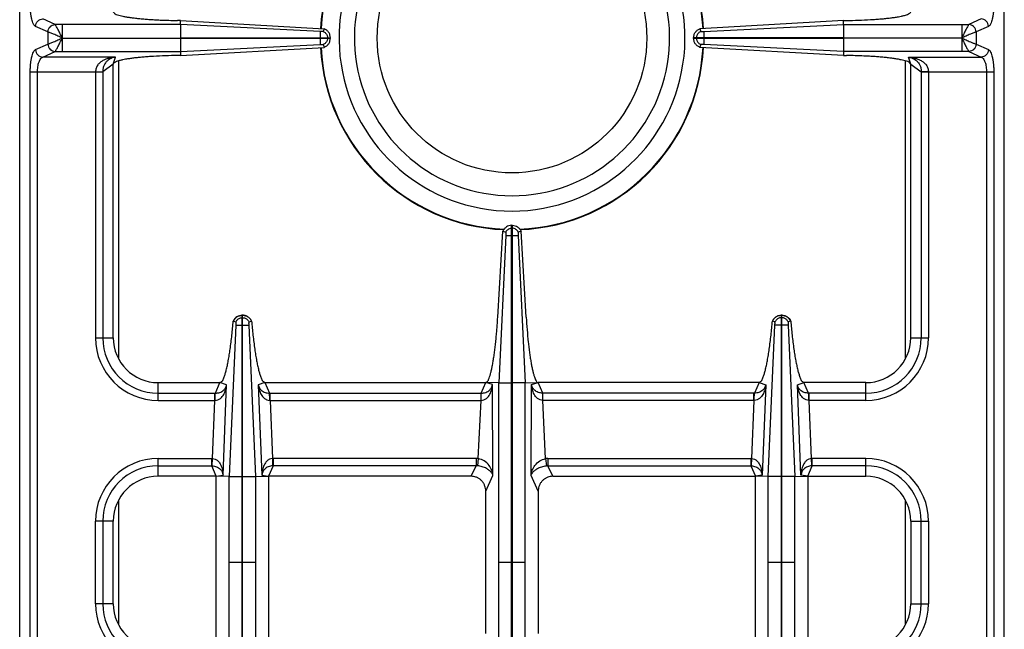
# Model space of a CAD drawing. Units: millimetres. Extents: x 26 to 2830, y -3 to 1915.
# Drawn here: x 442 to 705, y 353 to 516 of the extents above; entities that cross this region are included whole.
import ezdxf

# ---------------------------------------------------------------- set-up
doc = ezdxf.new("R2010")
doc.units = ezdxf.units.MM
doc.layers.add('AXES', color=7, linetype='Continuous')

msp = doc.modelspace()

# ---------------------------------------------------------------- linework, layer by layer
at = {"color": 7, "linetype": 'Continuous'}
for p, q in [((441.75, 117.86), (441.75, 623.86)), ((704.75, 117.86), (704.75, 623.86)), ((484.7, 515.53), (483.86, 515.54)), ((484.67, 514.44), (484.7, 515.53)), ((484.7, 515.53), (523.1, 513.35)), ((661.8, 515.53), (623.39, 513.35)), ((661.8, 515.53), (662.64, 515.54)), ((661.82, 514.44), (661.8, 515.53)), ((484.66, 514.44), (484.66, 510.91)), ((523.11, 513.34), (522.84, 512.59)), ((623.39, 513.34), (623.66, 512.59)), ((661.83, 514.44), (661.83, 510.91)), ((484.66, 510.91), (524.75, 510.91)), ((484.66, 510.81), (524.75, 510.81)), ((484.66, 510.81), (484.66, 507.28)), ((524.75, 510.81), (524.75, 510.91)), ((661.83, 510.91), (621.75, 510.91)), ((621.75, 510.81), (621.75, 510.91)), ((621.75, 510.81), (661.83, 510.81)), ((661.83, 510.81), (661.83, 507.28)), ((484.7, 506.19), (523.1, 508.37)), ((522.84, 509.13), (523.11, 508.38)), ((623.66, 509.13), (623.39, 508.38)), ((661.8, 506.19), (623.39, 508.37)), ((484.7, 506.19), (483.86, 506.18)), ((484.67, 507.28), (484.7, 506.19)), ((661.83, 507.28), (661.8, 506.19)), ((661.8, 506.19), (662.64, 506.18)), ((466.75, 430.86), (466.75, 503.86)), ((679.75, 430.86), (679.75, 503.86)), ((573.15, 460.86), (573.35, 460.86)), ((573.15, 280.86), (573.15, 460.86)), ((573.35, 280.86), (573.35, 460.86)), ((569.45, 436.3), (570.82, 459.34)), ((571.62, 458.11), (569.73, 418.78)), ((571.62, 458.11), (569.74, 418.78)), ((570.82, 459.34), (571.58, 459.04)), ((570.82, 459.34), (571.58, 459.05)), ((574.87, 458.11), (576.76, 418.78)), ((574.87, 458.11), (576.76, 418.78)), ((575.68, 459.34), (574.92, 459.05)), ((575.68, 459.34), (574.92, 459.04)), ((577.05, 436.3), (575.68, 459.34)), ((501.2, 436.86), (501.3, 436.86)), ((501.2, 393.78), (501.2, 436.86)), ((501.3, 393.78), (501.3, 436.86)), ((645.3, 436.86), (645.2, 436.86)), ((645.2, 393.78), (645.2, 436.86)), ((645.3, 393.78), (645.3, 436.86)), ((498.8, 435.3), (498.84, 435.28)), ((498.84, 435.28), (499.48, 435.06)), ((498.84, 435.28), (499.48, 435.06)), ((503.02, 435.06), (503.7, 435.3)), ((503.02, 435.06), (503.66, 435.28)), ((642.84, 435.28), (642.8, 435.3)), ((643.48, 435.06), (642.84, 435.28)), ((643.48, 435.06), (642.84, 435.28)), ((647.7, 435.3), (647.02, 435.06)), ((647.66, 435.28), (647.02, 435.06)), ((478.75, 418.86), (495.25, 418.86)), ((507.24, 418.86), (566.25, 418.86)), ((569.73, 418.78), (566.25, 418.86)), ((569.73, 322.94), (569.73, 418.78)), ((576.76, 418.78), (580.25, 418.86)), ((576.76, 322.94), (576.76, 418.78)), ((639.25, 418.86), (580.25, 418.86)), ((667.75, 418.86), (651.24, 418.86)), ((494.25, 393.86), (478.75, 393.86)), ((497.67, 393.79), (494.25, 393.86)), ((494.25, 347.86), (494.25, 393.86)), ((504.83, 393.79), (508.25, 393.86)), ((562.35, 393.86), (508.25, 393.86)), ((508.25, 393.86), (508.25, 347.86)), ((584.15, 393.86), (638.25, 393.86)), ((641.67, 393.79), (638.25, 393.86)), ((638.25, 347.86), (638.25, 393.86)), ((648.83, 393.79), (652.25, 393.86)), ((652.25, 393.86), (667.75, 393.86)), ((652.25, 393.86), (652.25, 347.86)), ((566.25, 351.87), (566.25, 389.85)), ((580.25, 389.85), (580.25, 351.87)), ((466.75, 359.86), (466.75, 381.86)), ((679.75, 381.86), (679.75, 359.86))]:
    msp.add_line(p, q, dxfattribs=at)
at = {"color": 9, "linetype": 'Continuous', "true_color": 0xbdbabd}
for p, q in [((451.19, 514.45), (447.91, 515.96)), ((698.59, 515.96), (695.3, 514.45)), ((449.26, 512.47), (445.98, 513.97)), ((451.21, 514.44), (451.19, 514.45)), ((484.67, 514.44), (451.21, 514.44)), ((453.12, 514.44), (453.12, 510.91)), ((522, 512.58), (484.67, 514.44)), ((624.5, 512.58), (661.82, 514.44)), ((661.82, 514.44), (695.28, 514.44)), ((693.37, 514.44), (693.37, 510.91)), ((695.3, 514.45), (695.28, 514.44)), ((700.52, 513.97), (697.24, 512.47)), ((449.3, 512.46), (449.26, 512.47)), ((449.26, 512.47), (449.26, 509.25)), ((453.12, 510.86), (484.66, 510.91)), ((453.12, 510.86), (484.66, 510.81)), ((522, 510.91), (522, 510.81)), ((523.98, 510.91), (523.98, 510.81)), ((622.51, 510.91), (622.51, 510.81)), ((624.5, 510.91), (624.5, 510.81)), ((693.37, 510.86), (661.83, 510.91)), ((693.37, 510.86), (661.83, 510.81)), ((693.37, 510.81), (693.37, 507.28)), ((697.24, 512.47), (697.2, 512.46)), ((697.24, 512.47), (697.24, 509.25)), ((445.98, 507.75), (449.26, 509.25)), ((449.26, 509.25), (449.3, 509.26)), ((484.67, 507.28), (522, 509.14)), ((661.83, 507.28), (624.5, 509.14)), ((697.2, 509.26), (697.24, 509.25)), ((697.24, 509.25), (700.52, 507.75)), ((447.91, 505.76), (451.19, 507.27)), ((467.38, 505.76), (447.91, 505.76)), ((451.19, 507.27), (451.21, 507.28)), ((451.21, 507.28), (484.67, 507.28)), ((466.75, 503.86), (467.38, 505.76)), ((695.28, 507.28), (661.83, 507.28)), ((679.12, 505.76), (698.59, 505.76)), ((679.75, 503.86), (679.12, 505.76)), ((695.28, 507.28), (695.3, 507.27)), ((695.3, 507.27), (698.59, 505.76)), ((466.75, 503.86), (463.93, 501.85)), ((468.25, 425.17), (468.25, 504.76)), ((678.25, 504.76), (678.25, 425.17)), ((679.75, 503.86), (682.57, 501.85)), ((444.57, 501.79), (463.93, 501.79)), ((444.57, 239.93), (444.57, 501.79)), ((446.5, 239.93), (446.5, 501.79)), ((462, 501.79), (462, 430.86)), ((463.93, 501.85), (463.93, 430.86)), ((682.57, 501.85), (682.57, 430.86)), ((682.57, 501.79), (701.93, 501.79)), ((684.5, 501.79), (684.5, 430.86)), ((700, 501.79), (700, 239.93)), ((701.93, 501.79), (701.93, 239.93)), ((573.25, 458.11), (573.25, 460.86)), ((571.62, 458.11), (574.87, 458.11)), ((573.15, 460.09), (573.35, 460.09)), ((499.49, 434.23), (497.67, 393.79)), ((501.2, 436.22), (501.3, 436.22)), ((501.2, 434.23), (501.3, 434.23)), ((504.83, 393.79), (503.01, 434.23)), ((641.67, 393.79), (643.49, 434.23)), ((645.3, 436.22), (645.2, 436.22)), ((645.3, 434.23), (645.2, 434.23)), ((647.01, 434.23), (648.83, 393.79)), ((462, 430.86), (466.75, 430.86)), ((679.75, 430.86), (684.5, 430.86)), ((478.75, 414.11), (478.75, 418.86)), ((494.02, 416.04), (495.25, 418.86)), ((497.03, 418.27), (495.25, 418.86)), ((496.06, 394.2), (497.03, 418.27)), ((507.24, 418.86), (505.47, 418.27)), ((505.47, 418.27), (506.44, 394.2)), ((507.24, 418.86), (508.47, 416.04)), ((565.04, 416.04), (566.25, 418.86)), ((568.03, 418.4), (566.25, 418.86)), ((568.17, 394.04), (568.03, 418.4)), ((569.73, 418.78), (573.15, 418.78)), ((576.76, 418.78), (573.35, 418.78)), ((578.33, 394.04), (578.47, 418.4)), ((578.47, 418.4), (580.25, 418.86)), ((581.45, 416.04), (580.25, 418.86)), ((639.25, 418.86), (638.02, 416.04)), ((639.25, 418.86), (641.03, 418.27)), ((641.03, 418.27), (640.06, 394.2)), ((649.47, 418.27), (651.24, 418.86)), ((650.44, 394.2), (649.47, 418.27)), ((652.47, 416.04), (651.24, 418.86)), ((667.75, 414.11), (667.75, 418.86)), ((478.75, 416.04), (493.88, 416.04)), ((493.88, 416.04), (494.02, 416.04)), ((493.88, 414.11), (493.88, 416.04)), ((508.47, 416.04), (508.62, 416.04)), ((508.62, 416.04), (565.04, 416.04)), ((508.62, 414.11), (508.62, 416.04)), ((564.99, 414.11), (564.99, 416.04)), ((637.88, 416.04), (581.45, 416.04)), ((581.5, 414.11), (581.5, 416.04)), ((638.02, 416.04), (637.88, 416.04)), ((637.88, 414.11), (637.88, 416.04)), ((652.62, 416.04), (652.47, 416.04)), ((667.75, 416.04), (652.62, 416.04)), ((652.62, 414.11), (652.62, 416.04)), ((478.75, 414.11), (493.88, 414.11)), ((493.26, 398.61), (493.88, 414.11)), ((493.88, 414.11), (493.97, 414.11)), ((508.53, 414.11), (508.62, 414.11)), ((508.62, 414.11), (564.99, 414.11)), ((508.62, 414.11), (509.24, 398.61)), ((564.25, 398.58), (564.99, 414.11)), ((564.99, 414.11), (565.02, 414.11)), ((581.5, 414.11), (581.47, 414.11)), ((637.88, 414.11), (581.5, 414.11)), ((582.24, 398.58), (581.5, 414.11)), ((637.88, 414.11), (637.26, 398.61)), ((637.97, 414.11), (637.88, 414.11)), ((652.62, 414.11), (652.53, 414.11)), ((667.75, 414.11), (652.62, 414.11)), ((653.24, 398.61), (652.62, 414.11)), ((478.75, 398.61), (493.06, 398.61)), ((478.75, 393.86), (478.75, 398.61)), ((493.06, 396.68), (493.06, 398.61)), ((493.17, 396.67), (493.26, 398.61)), ((509.24, 398.61), (509.32, 396.67)), ((563.64, 398.61), (509.43, 398.61)), ((509.43, 398.61), (509.43, 396.68)), ((563.64, 398.61), (563.64, 396.68)), ((564.25, 398.58), (564.05, 396.66)), ((582.24, 398.58), (582.45, 396.66)), ((582.86, 398.61), (637.06, 398.61)), ((582.86, 398.61), (582.86, 396.68)), ((637.06, 398.61), (637.06, 396.68)), ((637.26, 398.61), (637.17, 396.67)), ((653.32, 396.67), (653.24, 398.61)), ((667.75, 398.61), (653.43, 398.61)), ((653.43, 396.68), (653.43, 398.61)), ((667.75, 393.86), (667.75, 398.61)), ((478.75, 396.68), (493.06, 396.68)), ((494.25, 393.86), (493.06, 396.68)), ((509.43, 396.68), (508.25, 393.86)), ((563.64, 396.68), (509.43, 396.68)), ((562.35, 393.86), (563.64, 396.68)), ((582.86, 396.68), (637.06, 396.68)), ((584.15, 393.86), (582.86, 396.68)), ((637.06, 396.68), (638.25, 393.86)), ((652.25, 393.86), (653.43, 396.68)), ((667.75, 396.68), (653.43, 396.68)), ((494.25, 393.86), (496.06, 394.2)), ((497.67, 347.93), (497.67, 393.79)), ((497.67, 393.78), (501.2, 393.78)), ((501.2, 347.94), (501.2, 393.78)), ((501.3, 393.78), (504.83, 393.78)), ((501.3, 347.94), (501.3, 393.78)), ((504.83, 347.93), (504.83, 393.79)), ((506.44, 394.2), (508.25, 393.86)), ((566.25, 389.85), (568.17, 394.04)), ((580.25, 389.85), (578.33, 394.04)), ((640.06, 394.2), (638.25, 393.86)), ((641.67, 347.93), (641.67, 393.79)), ((645.2, 393.78), (641.67, 393.78)), ((645.2, 347.94), (645.2, 393.78)), ((648.83, 393.78), (645.3, 393.78)), ((645.3, 347.94), (645.3, 393.78)), ((648.83, 347.93), (648.83, 393.79)), ((652.25, 393.86), (650.44, 394.2)), ((468.25, 354.17), (468.25, 387.55)), ((678.25, 387.55), (678.25, 354.17)), ((466.75, 381.86), (462, 381.86)), ((462, 359.86), (462, 381.86)), ((463.93, 381.86), (463.93, 359.86)), ((679.75, 381.86), (684.5, 381.86)), ((682.57, 359.86), (682.57, 381.86)), ((684.5, 381.86), (684.5, 359.86)), ((501.2, 370.86), (497.67, 370.86)), ((504.83, 370.86), (501.3, 370.86)), ((573.15, 370.86), (569.73, 370.86)), ((576.76, 370.86), (573.35, 370.86)), ((645.2, 370.86), (641.67, 370.86)), ((648.83, 370.86), (645.3, 370.86)), ((466.75, 359.86), (462, 359.86)), ((679.75, 359.86), (684.5, 359.86))]:
    msp.add_line(p, q, dxfattribs=at)
for points in [[(693.39, 510.82), (693.39, 510.83), (693.38, 510.85), (693.38, 510.84)], [(493.06, 396.68), (493.12, 396.68), (493.17, 396.67)], [(509.43, 396.68), (509.38, 396.68), (509.32, 396.67)], [(637.06, 396.68), (637.12, 396.68), (637.17, 396.67)], [(653.43, 396.68), (653.38, 396.68), (653.32, 396.67)]]:
    msp.add_lwpolyline(points, dxfattribs=at)
at = {"color": 7, "linetype": 'Continuous'}
for centre, radius, start, end in [((573.25, 510.86), 51.2, 92.4155, 177.1448), ((573.25, 510.86), 51.2, 2.8552, 87.5845), ((573.25, 510.86), 46.2, 107.3353, 72.6647), ((573.25, 510.86), 42.1, 108.9431, 71.0569), ((573.25, 510.86), 51.2, 182.8552, 267.5801), ((573.25, 510.86), 51.2, 272.4199, 357.1448), ((501.25, 434.27), 2.59, 91.0742, 92.7137), ((501.25, 434.27), 2.59, 87.2914, 88.9259), ((645.25, 434.27), 2.59, 91.0741, 92.7086), ((645.25, 434.27), 2.59, 87.2863, 88.9258), ((501.31, 434.12), 2.78, 152.047, 154.8624), ((501.18, 434.11), 2.79, 25.1458, 35.3357), ((645.32, 434.11), 2.79, 144.6643, 154.8542), ((645.18, 434.12), 2.78, 25.1376, 27.953), ((478.75, 430.86), 12, 180, 270), ((667.75, 430.86), 12, 270, 360), ((478.75, 381.86), 12, 90, 180), ((667.75, 381.86), 12, 0, 90), ((478.75, 359.86), 12, 180, 270), ((667.75, 359.86), 12, 270, 0)]:
    msp.add_arc(centre, radius, start, end, dxfattribs=at)
at = {"color": 9, "linetype": 'Continuous', "true_color": 0xbdbabd}
for centre, radius, start, end in [((573.25, 510.86), 51.08, 92.2885, 177.1421), ((573.25, 510.86), 51.08, 2.8579, 87.7115), ((573.25, 510.86), 51.08, 182.8579, 267.7115), ((573.25, 510.86), 51.08, 272.2885, 357.1421), ((478.75, 430.86), 16.75, 180, 270), ((478.75, 430.86), 14.82, 180, 270), ((667.75, 430.86), 14.82, 270, 0), ((667.75, 430.86), 16.75, 270, 0), ((478.75, 381.86), 16.75, 90, 180), ((493.06, 394.16), 4.45, 87.5225, 89.9989), ((509.43, 394.16), 4.45, 90.001, 92.4775), ((563.64, 392.76), 5.85, 83.9458, 90.0034), ((582.86, 392.76), 5.85, 89.9966, 96.0542), ((637.06, 394.16), 4.45, 87.5225, 89.999), ((653.43, 394.16), 4.45, 90.0011, 92.4775), ((667.75, 381.86), 16.75, 0, 90), ((478.75, 381.86), 14.82, 90, 180), ((563.69, 392.86), 3.81, 84.6391, 90.8687), ((582.8, 392.86), 3.81, 89.1313, 95.3609), ((667.75, 381.86), 14.82, 0, 90), ((478.75, 359.86), 16.75, 180, 270), ((478.75, 359.86), 14.82, 180, 270), ((667.75, 359.86), 14.82, 270, 0), ((667.75, 359.86), 16.75, 270, 0)]:
    msp.add_arc(centre, radius, start, end, dxfattribs=at)
for points, knots in [([(445.98, 513.97), (445.86, 514.05), (445.63, 514.21), (445.39, 514.68), (445.15, 515.24), (444.95, 515.99), (444.79, 516.83), (444.66, 517.81), (444.58, 518.85), (444.57, 519.57), (444.57, 519.93)], [0, 0, 0, 0, 0.41177, 0.84427, 1.549279, 2.238354, 3.175287, 4.118082, 5.198826, 6.277901, 6.277901, 6.277901, 6.277901]), ([(701.93, 519.93), (701.93, 519.57), (701.92, 518.85), (701.84, 517.81), (701.71, 516.84), (701.55, 515.99), (701.35, 515.24), (701.11, 514.68), (700.87, 514.21), (700.63, 514.05), (700.52, 513.97)], [0, 0, 0, 0, 1.078585, 2.158837, 3.1016, 4.038502, 4.727847, 5.433135, 5.865891, 6.277899, 6.277899, 6.277899, 6.277899]), ([(445.98, 513.97), (446.01, 514.22), (446.09, 514.73), (446.53, 515.38), (447.16, 515.84), (447.66, 515.92), (447.91, 515.96)], [0, 0, 0, 0, 0.758039, 1.526831, 2.283233, 3.027019, 3.027019, 3.027019, 3.027019]), ([(700.52, 513.97), (700.48, 514.22), (700.41, 514.73), (699.97, 515.38), (699.33, 515.84), (698.83, 515.92), (698.59, 515.96)], [0, 0, 0, 0, 0.758039, 1.526831, 2.283233, 3.027019, 3.027019, 3.027019, 3.027019]), ([(449.26, 512.47), (449.3, 512.72), (449.37, 513.23), (449.81, 513.88), (450.44, 514.33), (450.94, 514.41), (451.19, 514.45)], [0, 0, 0, 0, 0.758039, 1.526831, 2.283233, 3.027019, 3.027019, 3.027019, 3.027019]), ([(449.3, 512.46), (449.34, 512.71), (449.41, 513.22), (449.85, 513.86), (450.47, 514.32), (450.97, 514.4), (451.21, 514.44)], [0, 0, 0, 0, 0.755951, 1.522384, 2.271924, 3.008473, 3.008473, 3.008473, 3.008473]), ([(453.11, 510.89), (453.01, 511.09), (452.81, 511.5), (452.5, 512.09), (452.22, 512.66), (451.97, 513.16), (451.72, 513.62), (451.53, 513.96), (451.38, 514.25), (451.27, 514.38), (451.21, 514.44)], [0, 0, 0, 0, 0.683032, 1.366494, 1.980916, 2.593912, 3.06022, 3.529982, 3.784029, 4.034568, 4.034568, 4.034568, 4.034568]), ([(695.28, 514.44), (695.23, 514.38), (695.12, 514.25), (694.97, 513.96), (694.78, 513.62), (694.53, 513.16), (694.28, 512.66), (693.99, 512.09), (693.69, 511.5), (693.49, 511.09), (693.39, 510.89)], [0, 0, 0, 0, 0.250595, 0.504687, 0.97448, 1.440832, 2.053771, 2.668131, 3.351555, 4.034558, 4.034558, 4.034558, 4.034558]), ([(697.2, 512.46), (697.16, 512.71), (697.09, 513.22), (696.65, 513.86), (696.03, 514.32), (695.53, 514.4), (695.28, 514.44)], [0, 0, 0, 0, 0.755954, 1.522389, 2.271936, 3.008493, 3.008493, 3.008493, 3.008493]), ([(697.24, 512.47), (697.2, 512.72), (697.13, 513.23), (696.68, 513.88), (696.05, 514.33), (695.55, 514.41), (695.3, 514.45)], [0, 0, 0, 0, 0.758039, 1.526831, 2.283233, 3.027019, 3.027019, 3.027019, 3.027019]), ([(453.13, 510.86), (452.74, 511.03), (451.97, 511.37), (451.04, 511.79), (450.35, 512.08), (449.95, 512.24), (449.6, 512.38), (449.4, 512.43), (449.3, 512.46)], [0, 0, 0, 0, 1.272833, 2.54465, 3.03723, 3.531146, 3.843756, 4.154842, 4.154842, 4.154842, 4.154842]), ([(449.3, 509.26), (449.4, 509.29), (449.6, 509.34), (449.95, 509.48), (450.35, 509.64), (451.04, 509.93), (451.97, 510.34), (452.74, 510.69), (453.13, 510.86)], [0, 0, 0, 0, 0.311113, 0.623751, 1.117643, 1.610201, 2.881482, 4.153771, 4.153771, 4.153771, 4.153771]), ([(451.21, 507.28), (451.27, 507.34), (451.38, 507.47), (451.53, 507.76), (451.72, 508.1), (451.97, 508.56), (452.22, 509.06), (452.5, 509.63), (452.83, 510.21), (453.02, 510.62), (453.11, 510.83)], [0, 0, 0, 0, 0.250515, 0.50456, 0.974186, 1.440273, 2.052724, 2.666912, 3.350638, 4.032527, 4.032527, 4.032527, 4.032527]), ([(453.11, 510.81), (453.11, 510.6), (453.12, 510.18), (453.13, 509.38), (453.13, 508.41), (453.12, 507.66), (453.12, 507.28)], [0, 0, 0, 0, 0.631611, 1.263228, 2.398102, 3.532978, 3.532978, 3.532978, 3.532978]), ([(523.85, 511.56), (523.88, 511.45), (523.96, 511.24), (523.97, 511.02), (523.98, 510.91)], [0, 0, 0, 0, 0.3325947, 0.6650792, 0.6650792, 0.6650792, 0.6650792]), ([(523.98, 510.81), (523.97, 510.7), (523.96, 510.48), (523.88, 510.27), (523.85, 510.16)], [0, 0, 0, 0, 0.3324845, 0.6650792, 0.6650792, 0.6650792, 0.6650792]), ([(622.65, 511.56), (622.61, 511.45), (622.54, 511.24), (622.52, 511.02), (622.51, 510.91)], [0, 0, 0, 0, 0.3325947, 0.6650792, 0.6650792, 0.6650792, 0.6650792]), ([(622.51, 510.81), (622.52, 510.7), (622.54, 510.48), (622.61, 510.27), (622.65, 510.16)], [0, 0, 0, 0, 0.3324845, 0.6650792, 0.6650792, 0.6650792, 0.6650792]), ([(697.2, 512.46), (697.1, 512.43), (696.89, 512.38), (696.55, 512.24), (696.15, 512.08), (695.45, 511.79), (694.53, 511.38), (693.75, 511.03), (693.37, 510.86)], [0, 0, 0, 0, 0.311166, 0.62387, 1.117785, 1.610356, 2.882055, 4.154782, 4.154782, 4.154782, 4.154782]), ([(693.37, 510.86), (693.75, 510.69), (694.53, 510.35), (695.55, 509.9), (696.43, 509.5), (696.94, 509.34), (697.2, 509.26)], [0, 0, 0, 0, 1.26999, 2.54187, 3.34929, 4.1536, 4.1536, 4.1536, 4.1536]), ([(693.39, 510.82), (693.49, 510.61), (693.68, 510.2), (694, 509.63), (694.28, 509.06), (694.53, 508.55), (694.78, 508.1), (694.97, 507.76), (695.12, 507.47), (695.23, 507.34), (695.28, 507.28)], [0, 0, 0, 0, 0.68039, 1.361719, 1.973789, 2.584336, 3.048979, 3.517066, 3.770377, 4.020216, 4.020216, 4.020216, 4.020216]), ([(444.57, 501.79), (444.57, 502.15), (444.58, 502.87), (444.66, 503.91), (444.79, 504.88), (444.95, 505.72), (445.15, 506.48), (445.39, 507.04), (445.63, 507.51), (445.86, 507.67), (445.98, 507.75)], [0, 0, 0, 0, 1.078585, 2.158837, 3.1016, 4.038502, 4.727847, 5.433135, 5.865891, 6.277899, 6.277899, 6.277899, 6.277899]), ([(445.98, 507.75), (446.01, 507.5), (446.09, 506.99), (446.53, 506.34), (447.16, 505.88), (447.66, 505.8), (447.91, 505.76)], [0, 0, 0, 0, 0.758039, 1.526831, 2.283233, 3.027019, 3.027019, 3.027019, 3.027019]), ([(449.26, 509.25), (449.3, 509), (449.37, 508.49), (449.81, 507.84), (450.44, 507.39), (450.94, 507.31), (451.19, 507.27)], [0, 0, 0, 0, 0.758039, 1.526831, 2.283233, 3.027019, 3.027019, 3.027019, 3.027019]), ([(449.3, 509.26), (449.34, 509.01), (449.41, 508.5), (449.85, 507.86), (450.47, 507.4), (450.97, 507.32), (451.21, 507.28)], [0, 0, 0, 0, 0.755952, 1.522385, 2.27193, 3.008486, 3.008486, 3.008486, 3.008486]), ([(697.2, 509.26), (697.16, 509.01), (697.09, 508.5), (696.65, 507.86), (696.03, 507.4), (695.53, 507.32), (695.28, 507.28)], [0, 0, 0, 0, 0.755951, 1.522384, 2.271924, 3.008473, 3.008473, 3.008473, 3.008473]), ([(697.24, 509.25), (697.2, 509), (697.13, 508.49), (696.68, 507.84), (696.05, 507.39), (695.55, 507.31), (695.3, 507.27)], [0, 0, 0, 0, 0.758039, 1.526831, 2.283233, 3.027019, 3.027019, 3.027019, 3.027019]), ([(700.52, 507.75), (700.48, 507.5), (700.41, 506.99), (699.97, 506.34), (699.33, 505.88), (698.83, 505.8), (698.59, 505.76)], [0, 0, 0, 0, 0.758039, 1.526831, 2.283233, 3.027019, 3.027019, 3.027019, 3.027019]), ([(700.52, 507.75), (700.63, 507.67), (700.87, 507.51), (701.11, 507.04), (701.35, 506.48), (701.55, 505.73), (701.71, 504.89), (701.84, 503.91), (701.92, 502.87), (701.93, 502.15), (701.93, 501.79)], [0, 0, 0, 0, 0.41177, 0.84427, 1.549279, 2.238354, 3.175287, 4.118082, 5.198826, 6.277901, 6.277901, 6.277901, 6.277901]), ([(446.5, 501.79), (446.51, 502.25), (446.55, 503.17), (446.8, 504.22), (447.1, 504.95), (447.33, 505.32), (447.6, 505.62), (447.81, 505.72), (447.91, 505.76)], [0, 0, 0, 0, 1.373058, 2.742166, 3.229245, 3.720067, 4.065511, 4.401611, 4.401611, 4.401611, 4.401611]), ([(467.38, 505.76), (467.09, 505.74), (466.5, 505.68), (465.64, 505.5), (464.79, 505.23), (463.98, 504.85), (463.22, 504.35), (462.56, 503.66), (462.09, 502.79), (462.03, 502.12), (461.99, 501.79)], [0, 0, 0, 0, 0.881368, 1.76314, 2.647674, 3.533806, 4.450288, 5.364681, 6.362214, 7.35097, 7.35097, 7.35097, 7.35097]), ([(467.38, 505.76), (466.98, 505.67), (466.18, 505.49), (465.27, 504.91), (464.67, 504.26), (464.27, 503.59), (464, 502.77), (463.95, 502.16), (463.93, 501.85)], [0, 0, 0, 0, 1.224769, 2.448585, 3.158129, 3.866903, 4.78595, 5.705173, 5.705173, 5.705173, 5.705173]), ([(679.12, 505.76), (679.51, 505.67), (680.31, 505.49), (681.22, 504.91), (681.82, 504.26), (682.23, 503.59), (682.5, 502.77), (682.54, 502.16), (682.57, 501.85)], [0, 0, 0, 0, 1.224769, 2.448585, 3.158129, 3.866903, 4.78595, 5.705173, 5.705173, 5.705173, 5.705173]), ([(679.12, 505.76), (679.41, 505.74), (679.99, 505.68), (680.86, 505.5), (681.7, 505.23), (682.52, 504.85), (683.28, 504.35), (683.94, 503.66), (684.4, 502.79), (684.47, 502.12), (684.5, 501.79)], [0, 0, 0, 0, 0.881368, 1.76314, 2.647674, 3.533806, 4.450288, 5.364681, 6.362214, 7.35097, 7.35097, 7.35097, 7.35097]), ([(698.59, 505.76), (698.69, 505.72), (698.9, 505.62), (699.16, 505.32), (699.4, 504.95), (699.69, 504.22), (699.95, 503.17), (699.98, 502.25), (700, 501.79)], [0, 0, 0, 0, 0.335923, 0.681184, 1.171825, 1.658721, 3.028181, 4.401611, 4.401611, 4.401611, 4.401611]), ([(462, 501.83), (462.11, 501.83), (462.32, 501.83), (462.75, 501.84), (463.29, 501.83), (463.72, 501.85), (463.93, 501.85)], [0, 0, 0, 0, 0.321438, 0.642888, 1.287507, 1.932011, 1.932011, 1.932011, 1.932011]), ([(684.5, 501.83), (684.39, 501.83), (684.18, 501.83), (683.75, 501.84), (683.21, 501.83), (682.78, 501.85), (682.57, 501.85)], [0, 0, 0, 0, 0.321438, 0.642888, 1.287507, 1.932011, 1.932011, 1.932011, 1.932011]), ([(571.58, 459.05), (571.66, 459.19), (571.83, 459.47), (572.21, 459.8), (572.66, 460.03), (572.98, 460.07), (573.15, 460.09)], [0, 0, 0, 0, 0.489586, 0.983006, 1.478769, 1.970737, 1.970737, 1.970737, 1.970737]), ([(574.92, 459.05), (574.83, 459.19), (574.67, 459.47), (574.29, 459.8), (573.84, 460.03), (573.51, 460.07), (573.35, 460.09)], [0, 0, 0, 0, 0.489586, 0.983006, 1.478769, 1.970737, 1.970737, 1.970737, 1.970737]), ([(498.84, 435.28), (498.96, 435.5), (499.19, 435.94), (499.77, 436.44), (500.45, 436.78), (500.95, 436.83), (501.2, 436.86)], [0, 0, 0, 0, 0.74203, 1.490473, 2.2427, 2.988552, 2.988552, 2.988552, 2.988552]), ([(501.3, 436.86), (501.55, 436.83), (502.05, 436.78), (502.73, 436.44), (503.3, 435.94), (503.54, 435.5), (503.66, 435.28)], [0, 0, 0, 0, 0.745853, 1.49808, 2.246523, 2.988552, 2.988552, 2.988552, 2.988552]), ([(645.2, 436.86), (644.95, 436.83), (644.45, 436.78), (643.77, 436.44), (643.19, 435.94), (642.96, 435.5), (642.84, 435.28)], [0, 0, 0, 0, 0.745853, 1.49808, 2.246523, 2.988552, 2.988552, 2.988552, 2.988552]), ([(647.66, 435.28), (647.54, 435.5), (647.3, 435.94), (646.73, 436.44), (646.05, 436.78), (645.55, 436.83), (645.3, 436.86)], [0, 0, 0, 0, 0.74203, 1.490473, 2.2427, 2.988552, 2.988552, 2.988552, 2.988552]), ([(500.53, 436.08), (500.64, 436.12), (500.86, 436.19), (501.08, 436.21), (501.2, 436.22)], [0, 0, 0, 0, 0.3421404, 0.684167, 0.684167, 0.684167, 0.684167]), ([(501.3, 436.22), (501.41, 436.21), (501.64, 436.19), (501.86, 436.12), (501.97, 436.08)], [0, 0, 0, 0, 0.3420267, 0.684167, 0.684167, 0.684167, 0.684167]), ([(645.2, 436.22), (645.08, 436.21), (644.86, 436.19), (644.64, 436.12), (644.53, 436.08)], [0, 0, 0, 0, 0.3420267, 0.684167, 0.684167, 0.684167, 0.684167]), ([(645.97, 436.08), (645.86, 436.12), (645.64, 436.19), (645.41, 436.21), (645.3, 436.22)], [0, 0, 0, 0, 0.3421404, 0.684167, 0.684167, 0.684167, 0.684167]), ([(493.97, 414.11), (494.21, 414.14), (494.72, 414.21), (495.36, 414.6), (495.87, 415.11), (496.25, 415.69), (496.55, 416.31), (496.77, 416.95), (496.94, 417.6), (497, 418.04), (497.03, 418.27)], [0, 0, 0, 0, 0.744643, 1.500935, 2.199897, 2.897387, 3.574522, 4.251225, 4.92338, 5.595136, 5.595136, 5.595136, 5.595136]), ([(494.02, 416.04), (494.42, 416.08), (495.21, 416.16), (496.16, 416.71), (496.77, 417.47), (496.94, 418), (497.03, 418.27)], [0, 0, 0, 0, 1.181578, 2.359716, 3.19617, 4.028764, 4.028764, 4.028764, 4.028764]), ([(505.47, 418.27), (505.56, 418), (505.73, 417.47), (506.33, 416.71), (507.29, 416.16), (508.08, 416.08), (508.47, 416.04)], [0, 0, 0, 0, 0.832675, 1.669175, 2.847228, 4.028742, 4.028742, 4.028742, 4.028742]), ([(505.47, 418.27), (505.5, 418.04), (505.56, 417.6), (505.72, 416.95), (505.95, 416.31), (506.25, 415.69), (506.63, 415.11), (507.14, 414.6), (507.78, 414.21), (508.28, 414.14), (508.53, 414.11)], [0, 0, 0, 0, 0.67186, 1.344113, 2.020804, 2.697942, 3.39542, 4.094332, 4.850499, 5.595084, 5.595084, 5.595084, 5.595084]), ([(565.02, 414.11), (565.28, 414.15), (565.78, 414.22), (566.43, 414.61), (566.95, 415.13), (567.33, 415.73), (567.62, 416.37), (567.83, 417.03), (567.97, 417.71), (568.01, 418.17), (568.03, 418.4)], [0, 0, 0, 0, 0.755286, 1.521125, 2.232067, 2.942095, 3.634166, 4.325739, 5.017179, 5.708157, 5.708157, 5.708157, 5.708157]), ([(565.04, 416.04), (565.44, 416.09), (566.25, 416.17), (567.21, 416.76), (567.8, 417.56), (567.95, 418.12), (568.03, 418.4)], [0, 0, 0, 0, 1.200566, 2.397528, 3.261232, 4.120877, 4.120877, 4.120877, 4.120877]), ([(581.47, 414.11), (581.22, 414.15), (580.71, 414.22), (580.06, 414.61), (579.55, 415.13), (579.17, 415.73), (578.88, 416.37), (578.67, 417.03), (578.53, 417.71), (578.49, 418.17), (578.47, 418.4)], [0, 0, 0, 0, 0.755286, 1.521125, 2.232067, 2.942095, 3.634166, 4.325739, 5.017179, 5.708157, 5.708157, 5.708157, 5.708157]), ([(581.45, 416.04), (581.05, 416.09), (580.25, 416.17), (579.29, 416.76), (578.69, 417.56), (578.54, 418.12), (578.47, 418.4)], [0, 0, 0, 0, 1.200566, 2.397528, 3.261232, 4.120877, 4.120877, 4.120877, 4.120877]), ([(641.03, 418.27), (641, 418.04), (640.94, 417.6), (640.77, 416.95), (640.55, 416.31), (640.25, 415.69), (639.87, 415.11), (639.36, 414.6), (638.72, 414.21), (638.21, 414.14), (637.97, 414.11)], [0, 0, 0, 0, 0.67186, 1.344113, 2.020804, 2.697942, 3.39542, 4.094332, 4.850499, 5.595084, 5.595084, 5.595084, 5.595084]), ([(641.03, 418.27), (640.94, 418), (640.77, 417.47), (640.16, 416.71), (639.21, 416.16), (638.42, 416.08), (638.02, 416.04)], [0, 0, 0, 0, 0.832675, 1.669175, 2.847228, 4.028742, 4.028742, 4.028742, 4.028742]), ([(652.53, 414.11), (652.28, 414.14), (651.78, 414.21), (651.14, 414.6), (650.63, 415.11), (650.25, 415.69), (649.95, 416.31), (649.72, 416.95), (649.56, 417.6), (649.5, 418.04), (649.47, 418.27)], [0, 0, 0, 0, 0.744643, 1.500935, 2.199897, 2.897387, 3.574522, 4.251225, 4.92338, 5.595136, 5.595136, 5.595136, 5.595136]), ([(652.47, 416.04), (652.08, 416.08), (651.29, 416.16), (650.33, 416.71), (649.73, 417.47), (649.56, 418), (649.47, 418.27)], [0, 0, 0, 0, 1.181578, 2.359716, 3.19617, 4.028764, 4.028764, 4.028764, 4.028764]), ([(493.97, 414.11), (493.97, 414.22), (493.97, 414.43), (493.98, 414.86), (493.97, 415.4), (494.01, 415.83), (494.02, 416.04)], [0, 0, 0, 0, 0.321093, 0.642301, 1.287175, 1.931013, 1.931013, 1.931013, 1.931013]), ([(508.53, 414.11), (508.53, 414.22), (508.53, 414.43), (508.52, 414.86), (508.52, 415.4), (508.49, 415.83), (508.47, 416.04)], [0, 0, 0, 0, 0.321089, 0.642292, 1.287154, 1.930982, 1.930982, 1.930982, 1.930982]), ([(565.02, 414.11), (565.02, 414.22), (565.03, 414.43), (565.03, 414.86), (565.03, 415.4), (565.04, 415.83), (565.04, 416.04)], [0, 0, 0, 0, 0.321315, 0.642643, 1.286963, 1.931169, 1.931169, 1.931169, 1.931169]), ([(581.47, 414.11), (581.47, 414.22), (581.47, 414.43), (581.47, 414.86), (581.47, 415.4), (581.46, 415.83), (581.45, 416.04)], [0, 0, 0, 0, 0.321315, 0.642643, 1.286963, 1.931169, 1.931169, 1.931169, 1.931169]), ([(637.97, 414.11), (637.97, 414.22), (637.97, 414.43), (637.98, 414.86), (637.97, 415.4), (638.01, 415.83), (638.02, 416.04)], [0, 0, 0, 0, 0.321089, 0.642292, 1.287154, 1.930982, 1.930982, 1.930982, 1.930982]), ([(652.53, 414.11), (652.53, 414.22), (652.53, 414.43), (652.52, 414.86), (652.52, 415.4), (652.49, 415.83), (652.47, 416.04)], [0, 0, 0, 0, 0.321093, 0.642301, 1.287175, 1.931013, 1.931013, 1.931013, 1.931013]), ([(493.26, 398.61), (493.51, 398.56), (494.02, 398.48), (494.65, 398.04), (495.14, 397.49), (495.48, 396.87), (495.74, 396.23), (495.91, 395.56), (496.02, 394.88), (496.05, 394.43), (496.06, 394.2)], [0, 0, 0, 0, 0.758242, 1.528974, 2.240259, 2.950415, 3.639167, 4.327231, 5.010848, 5.694105, 5.694105, 5.694105, 5.694105]), ([(509.24, 398.61), (508.99, 398.56), (508.48, 398.48), (507.85, 398.04), (507.36, 397.49), (507.02, 396.87), (506.76, 396.23), (506.59, 395.56), (506.47, 394.88), (506.45, 394.43), (506.44, 394.2)], [0, 0, 0, 0, 0.758327, 1.529167, 2.240488, 2.950666, 3.639415, 4.327485, 5.010992, 5.694134, 5.694134, 5.694134, 5.694134]), ([(568.17, 394.04), (568.08, 394.52), (567.9, 395.49), (567.12, 396.86), (565.93, 398.08), (564.81, 398.41), (564.25, 398.58)], [0, 0, 0, 0, 1.450692, 2.921774, 4.678934, 6.387068, 6.387068, 6.387068, 6.387068]), ([(578.33, 394.04), (578.42, 394.52), (578.6, 395.49), (579.38, 396.86), (580.57, 398.08), (581.69, 398.41), (582.24, 398.58)], [0, 0, 0, 0, 1.450692, 2.921774, 4.678934, 6.387068, 6.387068, 6.387068, 6.387068]), ([(637.26, 398.61), (637.51, 398.56), (638.02, 398.48), (638.65, 398.04), (639.14, 397.49), (639.48, 396.87), (639.74, 396.23), (639.91, 395.56), (640.02, 394.88), (640.05, 394.43), (640.06, 394.2)], [0, 0, 0, 0, 0.758327, 1.529167, 2.240488, 2.950666, 3.639415, 4.327485, 5.010992, 5.694134, 5.694134, 5.694134, 5.694134]), ([(653.24, 398.61), (652.99, 398.56), (652.48, 398.48), (651.85, 398.04), (651.36, 397.49), (651.02, 396.87), (650.76, 396.23), (650.59, 395.56), (650.47, 394.88), (650.45, 394.43), (650.44, 394.2)], [0, 0, 0, 0, 0.758242, 1.528974, 2.240259, 2.950415, 3.639167, 4.327231, 5.010848, 5.694105, 5.694105, 5.694105, 5.694105]), ([(493.17, 396.67), (493.57, 396.61), (494.38, 396.48), (495.31, 395.85), (495.86, 395.03), (496, 394.48), (496.06, 394.2)], [0, 0, 0, 0, 1.207627, 2.411533, 3.262026, 4.108878, 4.108878, 4.108878, 4.108878]), ([(509.32, 396.67), (508.92, 396.61), (508.12, 396.48), (507.19, 395.85), (506.63, 395.03), (506.5, 394.48), (506.44, 394.2)], [0, 0, 0, 0, 1.207704, 2.411719, 3.262153, 4.108907, 4.108907, 4.108907, 4.108907]), ([(568.17, 394.04), (568.12, 394.18), (568.03, 394.46), (567.71, 394.95), (567.2, 395.48), (566.35, 396.02), (565.3, 396.47), (564.47, 396.6), (564.05, 396.66)], [0, 0, 0, 0, 0.436195, 0.87518, 1.741864, 2.614845, 3.880123, 5.139081, 5.139081, 5.139081, 5.139081]), ([(578.33, 394.04), (578.37, 394.18), (578.47, 394.46), (578.79, 394.95), (579.3, 395.48), (580.14, 396.02), (581.19, 396.47), (582.03, 396.6), (582.45, 396.66)], [0, 0, 0, 0, 0.436195, 0.87518, 1.741864, 2.614845, 3.880123, 5.139081, 5.139081, 5.139081, 5.139081]), ([(637.17, 396.67), (637.57, 396.61), (638.38, 396.48), (639.31, 395.85), (639.86, 395.03), (640, 394.48), (640.06, 394.2)], [0, 0, 0, 0, 1.207704, 2.411719, 3.262153, 4.108907, 4.108907, 4.108907, 4.108907]), ([(653.32, 396.67), (652.92, 396.61), (652.12, 396.48), (651.19, 395.85), (650.63, 395.03), (650.5, 394.48), (650.44, 394.2)], [0, 0, 0, 0, 1.207627, 2.411533, 3.262026, 4.108878, 4.108878, 4.108878, 4.108878])]:
    msp.add_open_spline(points, degree=3, knots=knots, dxfattribs=at)
at = {"color": 7, "linetype": 'Continuous'}
for points, knots in [([(466.75, 517.86), (466.89, 517.66), (467.17, 517.26), (467.9, 517.06), (468.59, 516.86), (469.37, 516.67), (470.24, 516.5), (471.26, 516.35), (472.36, 516.2), (473.6, 516.06), (474.89, 515.94), (476.3, 515.83), (477.75, 515.74), (479.52, 515.65), (481.55, 515.58), (483.09, 515.55), (483.86, 515.54)], [0, 0, 0, 0, 0.706349, 1.436377, 2.166277, 2.884028, 3.845868, 4.812983, 5.993765, 7.172566, 8.533761, 9.89563, 11.399032, 12.902226, 15.205906, 17.5096, 17.5096, 17.5096, 17.5096]), ([(662.64, 515.54), (663.7, 515.56), (665.82, 515.6), (668.41, 515.72), (670.42, 515.85), (671.79, 515.96), (673.1, 516.08), (674.28, 516.22), (675.4, 516.37), (676.37, 516.53), (677.26, 516.7), (677.99, 516.87), (678.62, 517.06), (679.11, 517.26), (679.58, 517.46), (679.69, 517.73), (679.75, 517.86)], [0, 0, 0, 0, 3.178051, 6.356107, 7.783352, 9.210982, 10.473721, 11.735275, 12.793849, 13.855856, 14.689651, 15.514541, 16.084512, 16.674533, 17.116909, 17.526038, 17.526038, 17.526038, 17.526038]), ([(524.75, 510.91), (524.72, 511.17), (524.67, 511.69), (524.32, 512.39), (523.79, 512.98), (523.33, 513.22), (523.1, 513.35)], [0, 0, 0, 0, 0.771771, 1.550227, 2.326374, 3.095775, 3.095775, 3.095775, 3.095775]), ([(621.75, 510.91), (621.78, 511.17), (621.83, 511.69), (622.18, 512.39), (622.7, 512.98), (623.16, 513.22), (623.39, 513.35)], [0, 0, 0, 0, 0.771771, 1.550227, 2.326374, 3.095775, 3.095775, 3.095775, 3.095775]), ([(522, 512.58), (522, 512.55), (521.99, 512.49), (522, 512.18), (522, 511.65), (522, 511.16), (522, 510.91)], [0, 0, 0, 0, 0.090794, 0.181617, 0.924788, 1.667934, 1.667934, 1.667934, 1.667934]), ([(522, 510.81), (522, 510.71), (522, 510.51), (522, 510.13), (521.99, 509.68), (521.99, 509.32), (522, 509.14)], [0, 0, 0, 0, 0.2989, 0.59781, 1.132946, 1.66794, 1.66794, 1.66794, 1.66794]), ([(522.31, 512.58), (522.26, 512.57), (522.18, 512.56), (522.09, 512.57), (522.05, 512.58)], [0, 0, 0, 0, 0.1298318, 0.258846, 0.258846, 0.258846, 0.258846]), ([(522.84, 512.59), (522.83, 512.58), (522.8, 512.58), (522.7, 512.56), (522.53, 512.55), (522.38, 512.57), (522.31, 512.58)], [0, 0, 0, 0, 0.0412316, 0.0825904, 0.3122869, 0.5409431, 0.5409431, 0.5409431, 0.5409431]), ([(522.84, 512.59), (523.06, 512.46), (523.49, 512.22), (523.73, 511.78), (523.85, 511.56)], [0, 0, 0, 0, 0.731275, 1.462635, 1.462635, 1.462635, 1.462635]), ([(523.1, 508.37), (523.33, 508.5), (523.79, 508.74), (524.32, 509.33), (524.67, 510.03), (524.72, 510.55), (524.75, 510.81)], [0, 0, 0, 0, 0.769407, 1.545559, 2.324009, 3.095774, 3.095774, 3.095774, 3.095774]), ([(623.39, 508.37), (623.16, 508.5), (622.7, 508.74), (622.18, 509.33), (621.83, 510.03), (621.78, 510.55), (621.75, 510.81)], [0, 0, 0, 0, 0.769407, 1.545559, 2.324009, 3.095774, 3.095774, 3.095774, 3.095774]), ([(623.65, 512.59), (623.44, 512.46), (623, 512.22), (622.77, 511.78), (622.65, 511.56)], [0, 0, 0, 0, 0.731275, 1.462635, 1.462635, 1.462635, 1.462635]), ([(623.65, 512.59), (623.67, 512.58), (623.69, 512.58), (623.8, 512.56), (623.96, 512.55), (624.12, 512.57), (624.19, 512.58)], [0, 0, 0, 0, 0.0412316, 0.0825904, 0.3122869, 0.5409431, 0.5409431, 0.5409431, 0.5409431]), ([(624.19, 512.58), (624.23, 512.57), (624.32, 512.56), (624.41, 512.57), (624.45, 512.58)], [0, 0, 0, 0, 0.1298318, 0.258846, 0.258846, 0.258846, 0.258846]), ([(624.5, 512.58), (624.5, 512.55), (624.5, 512.49), (624.49, 512.18), (624.5, 511.65), (624.5, 511.16), (624.5, 510.91)], [0, 0, 0, 0, 0.090794, 0.181617, 0.924788, 1.667934, 1.667934, 1.667934, 1.667934]), ([(624.5, 510.81), (624.5, 510.71), (624.5, 510.51), (624.5, 510.13), (624.51, 509.68), (624.5, 509.32), (624.5, 509.14)], [0, 0, 0, 0, 0.2989, 0.59781, 1.132946, 1.66794, 1.66794, 1.66794, 1.66794]), ([(522, 509.14), (522.03, 509.14), (522.08, 509.15), (522.14, 509.15), (522.17, 509.15)], [0, 0, 0, 0, 0.0864176, 0.1728626, 0.1728626, 0.1728626, 0.1728626]), ([(522.17, 509.15), (522.18, 509.15), (522.21, 509.15), (522.24, 509.15), (522.28, 509.15), (522.3, 509.14), (522.31, 509.14)], [0, 0, 0, 0, 0.038223, 0.0764578, 0.1060175, 0.1355563, 0.1355563, 0.1355563, 0.1355563]), ([(522.31, 509.14), (522.33, 509.15), (522.39, 509.15), (522.5, 509.16), (522.66, 509.17), (522.78, 509.14), (522.84, 509.13)], [0, 0, 0, 0, 0.0807353, 0.1618837, 0.3523722, 0.540785, 0.540785, 0.540785, 0.540785]), ([(523.85, 510.16), (523.73, 509.94), (523.49, 509.5), (523.06, 509.26), (522.84, 509.13)], [0, 0, 0, 0, 0.731361, 1.462635, 1.462635, 1.462635, 1.462635]), ([(622.65, 510.16), (622.77, 509.94), (623, 509.5), (623.44, 509.26), (623.65, 509.13)], [0, 0, 0, 0, 0.731361, 1.462635, 1.462635, 1.462635, 1.462635]), ([(624.19, 509.14), (624.17, 509.15), (624.11, 509.15), (623.99, 509.16), (623.84, 509.17), (623.72, 509.14), (623.65, 509.13)], [0, 0, 0, 0, 0.0807353, 0.1618837, 0.3523722, 0.540785, 0.540785, 0.540785, 0.540785]), ([(624.33, 509.15), (624.31, 509.15), (624.29, 509.15), (624.25, 509.15), (624.22, 509.15), (624.2, 509.14), (624.19, 509.14)], [0, 0, 0, 0, 0.038223, 0.0764578, 0.1060175, 0.1355563, 0.1355563, 0.1355563, 0.1355563]), ([(624.5, 509.14), (624.47, 509.14), (624.41, 509.15), (624.36, 509.15), (624.33, 509.15)], [0, 0, 0, 0, 0.0864176, 0.1728626, 0.1728626, 0.1728626, 0.1728626]), ([(483.86, 506.18), (482.8, 506.16), (480.68, 506.12), (478.09, 506), (476.08, 505.87), (474.71, 505.76), (473.4, 505.64), (472.21, 505.5), (471.1, 505.35), (470.12, 505.19), (469.23, 505.02), (468.51, 504.85), (467.87, 504.66), (467.39, 504.46), (466.92, 504.26), (466.8, 503.99), (466.75, 503.86)], [0, 0, 0, 0, 3.178051, 6.356107, 7.783352, 9.210982, 10.473721, 11.735275, 12.793849, 13.855856, 14.689651, 15.514541, 16.084512, 16.674533, 17.116909, 17.526038, 17.526038, 17.526038, 17.526038]), ([(679.75, 503.86), (679.61, 504.06), (679.33, 504.46), (678.59, 504.66), (677.91, 504.86), (677.12, 505.05), (676.26, 505.22), (675.23, 505.37), (674.13, 505.52), (672.9, 505.66), (671.61, 505.78), (670.2, 505.89), (668.75, 505.98), (666.98, 506.07), (664.94, 506.14), (663.41, 506.17), (662.64, 506.18)], [0, 0, 0, 0, 0.706349, 1.436377, 2.166277, 2.884028, 3.845868, 4.812983, 5.993765, 7.172566, 8.533761, 9.89563, 11.399032, 12.902226, 15.205906, 17.5096, 17.5096, 17.5096, 17.5096]), ([(573.15, 460.86), (572.91, 460.83), (572.42, 460.77), (571.75, 460.45), (571.19, 459.97), (570.94, 459.55), (570.82, 459.34)], [0, 0, 0, 0, 0.727846, 1.461454, 2.191975, 2.916678, 2.916678, 2.916678, 2.916678]), ([(573.35, 460.86), (573.59, 460.83), (574.08, 460.77), (574.74, 460.45), (575.31, 459.97), (575.56, 459.55), (575.68, 459.34)], [0, 0, 0, 0, 0.727846, 1.461454, 2.191975, 2.916678, 2.916678, 2.916678, 2.916678]), ([(571.58, 459.05), (571.6, 458.99), (571.63, 458.87), (571.62, 458.65), (571.62, 458.39), (571.62, 458.2), (571.62, 458.11)], [0, 0, 0, 0, 0.1835512, 0.3711957, 0.6582099, 0.9429288, 0.9429288, 0.9429288, 0.9429288]), ([(574.92, 459.05), (574.9, 458.99), (574.87, 458.87), (574.88, 458.65), (574.87, 458.39), (574.87, 458.2), (574.87, 458.11)], [0, 0, 0, 0, 0.1835512, 0.3711957, 0.6582099, 0.9429288, 0.9429288, 0.9429288, 0.9429288]), ([(501.12, 436.86), (500.89, 436.83), (500.42, 436.77), (499.78, 436.46), (499.23, 436.01), (498.98, 435.61), (498.86, 435.42)], [0, 0, 0, 0, 0.705975, 1.41704, 2.110393, 2.798893, 2.798893, 2.798893, 2.798893]), ([(503.45, 435.72), (503.25, 435.95), (502.84, 436.41), (502.18, 436.72), (501.68, 436.83), (501.48, 436.85), (501.37, 436.86)], [0, 0, 0, 0, 0.906442, 1.817988, 2.128412, 2.43746, 2.43746, 2.43746, 2.43746]), ([(643.05, 435.72), (643.25, 435.95), (643.65, 436.41), (644.32, 436.72), (644.82, 436.83), (645.02, 436.85), (645.12, 436.86)], [0, 0, 0, 0, 0.906442, 1.817988, 2.128412, 2.43746, 2.43746, 2.43746, 2.43746]), ([(645.37, 436.86), (645.61, 436.83), (646.08, 436.77), (646.72, 436.46), (647.27, 436.01), (647.51, 435.61), (647.64, 435.42)], [0, 0, 0, 0, 0.705975, 1.41704, 2.110393, 2.798893, 2.798893, 2.798893, 2.798893]), ([(495.25, 418.86), (495.52, 419.04), (496.07, 419.41), (496.36, 420.38), (496.67, 421.28), (496.96, 422.31), (497.22, 423.45), (497.48, 424.8), (497.73, 426.25), (498.08, 428.52), (498.45, 431.54), (498.68, 434.04), (498.8, 435.3)], [0, 0, 0, 0, 0.946829, 1.922878, 2.892892, 3.847955, 5.123418, 6.40537, 7.96774, 9.527631, 13.304349, 17.080934, 17.080934, 17.080934, 17.080934]), ([(499.48, 435.06), (499.61, 435.28), (499.86, 435.72), (500.31, 435.96), (500.53, 436.08)], [0, 0, 0, 0, 0.745165, 1.490427, 1.490427, 1.490427, 1.490427]), ([(499.48, 435.06), (499.48, 435.04), (499.49, 435.02), (499.5, 434.91), (499.52, 434.73), (499.5, 434.57), (499.49, 434.49)], [0, 0, 0, 0, 0.043779, 0.0877125, 0.3292804, 0.5693723, 0.5693723, 0.5693723, 0.5693723]), ([(499.49, 434.49), (499.49, 434.46), (499.5, 434.38), (499.49, 434.31), (499.49, 434.27)], [0, 0, 0, 0, 0.1115062, 0.2222969, 0.2222969, 0.2222969, 0.2222969]), ([(499.49, 434.23), (499.52, 434.23), (499.58, 434.23), (499.9, 434.24), (500.44, 434.23), (500.94, 434.23), (501.2, 434.23)], [0, 0, 0, 0, 0.093107, 0.186238, 0.948438, 1.710616, 1.710616, 1.710616, 1.710616]), ([(501.3, 434.23), (501.4, 434.23), (501.6, 434.23), (501.99, 434.23), (502.46, 434.22), (502.83, 434.23), (503.01, 434.23)], [0, 0, 0, 0, 0.306519, 0.613047, 1.161891, 1.710622, 1.710622, 1.710622, 1.710622]), ([(501.97, 436.08), (502.19, 435.96), (502.64, 435.72), (502.89, 435.28), (503.02, 435.06)], [0, 0, 0, 0, 0.745263, 1.490427, 1.490427, 1.490427, 1.490427]), ([(503.01, 434.49), (503, 434.52), (503, 434.57), (502.99, 434.7), (502.98, 434.86), (503.01, 434.99), (503.02, 435.06)], [0, 0, 0, 0, 0.0825407, 0.1655792, 0.3685545, 0.5691112, 0.5691112, 0.5691112, 0.5691112]), ([(503.01, 434.23), (503.01, 434.25), (503.01, 434.29), (503.01, 434.35), (502.99, 434.4), (503.01, 434.42), (503.01, 434.43)], [0, 0, 0, 0, 0.0574696, 0.1290481, 0.1790267, 0.2028228, 0.2028228, 0.2028228, 0.2028228]), ([(503.7, 435.3), (503.81, 434.04), (504.04, 431.53), (504.42, 428.51), (504.76, 426.24), (505.01, 424.79), (505.28, 423.44), (505.54, 422.3), (505.83, 421.27), (506.14, 420.37), (506.43, 419.41), (506.98, 419.04), (507.24, 418.86)], [0, 0, 0, 0, 3.781876, 7.563893, 9.122957, 10.68451, 11.965528, 13.240034, 14.194044, 15.163054, 16.136724, 17.081079, 17.081079, 17.081079, 17.081079]), ([(566.25, 418.86), (566.46, 419.01), (566.9, 419.3), (567.14, 420.07), (567.39, 420.8), (567.62, 421.62), (567.84, 422.53), (568.05, 423.61), (568.25, 424.77), (568.46, 426.07), (568.64, 427.43), (568.82, 428.91), (568.99, 430.44), (569.15, 432.21), (569.31, 434.16), (569.4, 435.59), (569.45, 436.3)], [0, 0, 0, 0, 0.758721, 1.54069, 2.317426, 3.082273, 4.10341, 5.1297, 6.380275, 7.628918, 9.068477, 10.508691, 12.096655, 13.684419, 15.832536, 17.980669, 17.980669, 17.980669, 17.980669]), ([(577.05, 436.3), (577.12, 435.2), (577.27, 432.98), (577.52, 430.28), (577.76, 428.2), (577.94, 426.79), (578.13, 425.44), (578.33, 424.22), (578.55, 423.08), (578.76, 422.1), (578.98, 421.2), (579.2, 420.49), (579.42, 419.86), (579.65, 419.41), (579.88, 418.99), (580.13, 418.9), (580.25, 418.86)], [0, 0, 0, 0, 3.326454, 6.652913, 8.136279, 9.62006, 10.924676, 12.228012, 13.312923, 14.401541, 15.246429, 16.0817, 16.646968, 17.234127, 17.633208, 17.999341, 17.999341, 17.999341, 17.999341]), ([(639.25, 418.86), (639.52, 419.04), (640.07, 419.41), (640.36, 420.38), (640.67, 421.28), (640.96, 422.31), (641.22, 423.45), (641.48, 424.8), (641.73, 426.25), (642.08, 428.52), (642.45, 431.54), (642.68, 434.04), (642.8, 435.3)], [0, 0, 0, 0, 0.946829, 1.922878, 2.892892, 3.847955, 5.123418, 6.40537, 7.96774, 9.527631, 13.304349, 17.080934, 17.080934, 17.080934, 17.080934]), ([(644.53, 436.08), (644.31, 435.96), (643.86, 435.72), (643.61, 435.28), (643.48, 435.06)], [0, 0, 0, 0, 0.745263, 1.490427, 1.490427, 1.490427, 1.490427]), ([(643.49, 434.49), (643.49, 434.52), (643.5, 434.57), (643.5, 434.7), (643.52, 434.86), (643.49, 434.99), (643.48, 435.06)], [0, 0, 0, 0, 0.0825407, 0.1655792, 0.3685545, 0.5691112, 0.5691112, 0.5691112, 0.5691112]), ([(643.49, 434.23), (643.49, 434.25), (643.49, 434.29), (643.49, 434.35), (643.51, 434.4), (643.49, 434.42), (643.49, 434.43)], [0, 0, 0, 0, 0.0574696, 0.1290481, 0.1790267, 0.2028228, 0.2028228, 0.2028228, 0.2028228]), ([(645.2, 434.23), (645.1, 434.23), (644.89, 434.23), (644.5, 434.23), (644.04, 434.22), (643.67, 434.23), (643.49, 434.23)], [0, 0, 0, 0, 0.306519, 0.613047, 1.161891, 1.710622, 1.710622, 1.710622, 1.710622]), ([(647.01, 434.23), (646.98, 434.23), (646.92, 434.23), (646.6, 434.24), (646.06, 434.23), (645.55, 434.23), (645.3, 434.23)], [0, 0, 0, 0, 0.093107, 0.186238, 0.948438, 1.710616, 1.710616, 1.710616, 1.710616]), ([(647.02, 435.06), (646.89, 435.28), (646.64, 435.72), (646.19, 435.96), (645.97, 436.08)], [0, 0, 0, 0, 0.745165, 1.490427, 1.490427, 1.490427, 1.490427]), ([(647.02, 435.06), (647.01, 435.04), (647.01, 435.02), (646.99, 434.91), (646.98, 434.73), (647, 434.57), (647.01, 434.49)], [0, 0, 0, 0, 0.043779, 0.0877125, 0.3292804, 0.5693723, 0.5693723, 0.5693723, 0.5693723]), ([(647.01, 434.49), (647, 434.46), (647, 434.38), (647.01, 434.31), (647.01, 434.27)], [0, 0, 0, 0, 0.1115062, 0.2222969, 0.2222969, 0.2222969, 0.2222969]), ([(647.7, 435.3), (647.81, 434.04), (648.04, 431.53), (648.42, 428.51), (648.76, 426.24), (649.01, 424.79), (649.28, 423.44), (649.54, 422.3), (649.83, 421.27), (650.14, 420.37), (650.43, 419.41), (650.98, 419.04), (651.24, 418.86)], [0, 0, 0, 0, 3.781876, 7.563893, 9.122957, 10.68451, 11.965528, 13.240034, 14.194044, 15.163054, 16.136724, 17.081079, 17.081079, 17.081079, 17.081079]), ([(566.25, 389.85), (566.24, 390.09), (566.21, 390.57), (566.06, 391.15), (565.88, 391.59), (565.71, 391.9), (565.52, 392.2), (565.31, 392.48), (565.07, 392.74), (564.81, 392.98), (564.53, 393.19), (564.24, 393.37), (563.92, 393.53), (563.51, 393.69), (562.98, 393.83), (562.56, 393.85), (562.35, 393.86)], [0, 0, 0, 0, 0.71695, 1.433888, 1.788917, 2.143949, 2.49657, 2.849184, 3.19984, 3.550495, 3.899887, 4.249277, 4.598262, 4.947247, 5.583654, 6.219796, 6.219796, 6.219796, 6.219796]), ([(584.15, 393.86), (583.92, 393.85), (583.45, 393.82), (582.89, 393.66), (582.46, 393.48), (582.15, 393.31), (581.86, 393.12), (581.59, 392.89), (581.34, 392.65), (581.11, 392.38), (580.9, 392.1), (580.72, 391.79), (580.57, 391.47), (580.41, 391.04), (580.28, 390.5), (580.26, 390.07), (580.25, 389.85)], [0, 0, 0, 0, 0.699155, 1.398304, 1.747291, 2.096286, 2.445846, 2.795405, 3.146368, 3.497335, 3.850361, 4.203391, 4.558881, 4.914376, 5.56719, 6.219767, 6.219767, 6.219767, 6.219767])]:
    msp.add_open_spline(points, degree=3, knots=knots, dxfattribs=at)
at = {"layer": 'AXES', "color": 7, "linetype": 'Continuous'}
msp.add_circle((573.25, 510.86), 36, dxfattribs=at)

doc.saveas('drawing.dxf')
